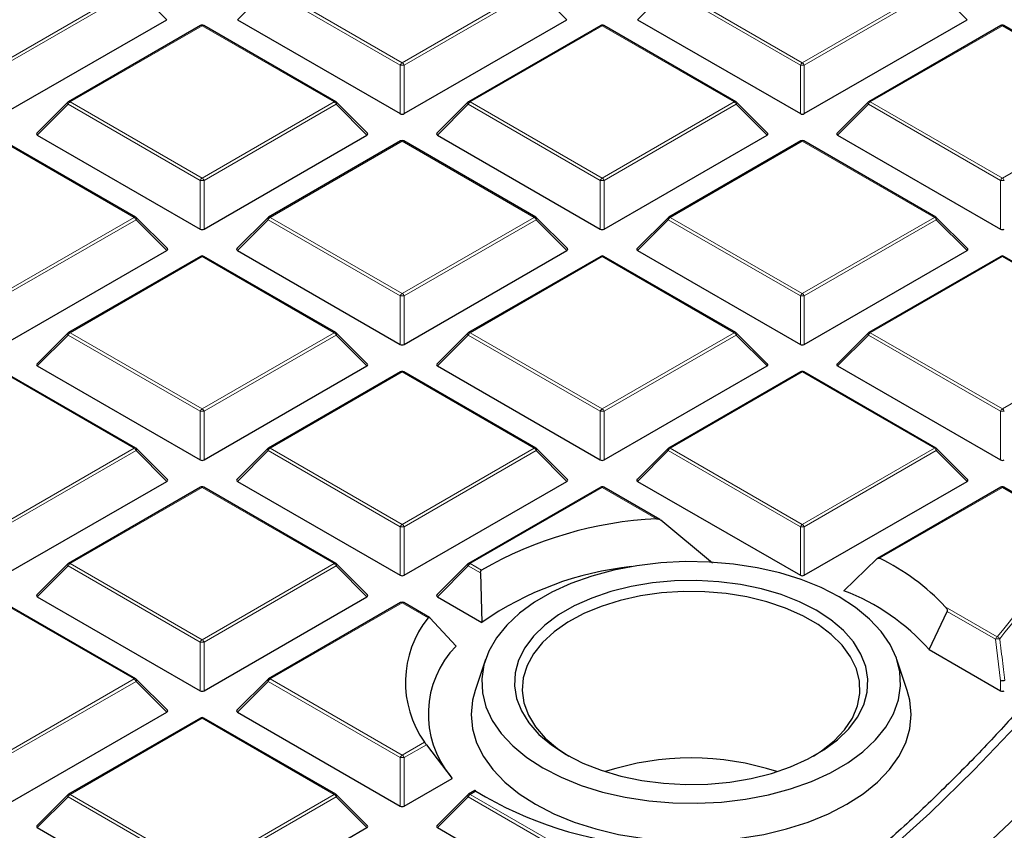
# Model space of a CAD drawing. Units: millimetres. Extents: x 0 to 439, y 0 to 297.
# Drawn here: x 335 to 352, y 189 to 204 of the extents above; entities that cross this region are included whole.
import ezdxf

# ---------------------------------------------------------------- set-up
doc = ezdxf.new("R2010")
doc.units = ezdxf.units.MM

msp = doc.modelspace()

# ---------------------------------------------------------------- linework, layer by layer
at = {"color": 8, "linetype": 'Continuous', "lineweight": 18}
for p, q in [((334.1932, 203.3285), (336.5938, 204.7143)), ((336.6288, 204.6708), (334.2282, 203.2849)), ((337.1886, 204.1109), (336.6288, 204.6708)), ((339.0307, 204.6708), (338.4708, 204.1109)), ((341.4313, 203.2849), (339.0307, 204.6708)), ((339.0657, 204.7143), (341.4663, 203.3285)), ((341.4663, 203.3285), (343.8669, 204.7143)), ((343.9019, 204.6708), (341.5013, 203.2849)), ((344.4617, 204.1109), (343.9019, 204.6708)), ((346.3038, 204.6708), (345.7439, 204.1109)), ((348.7044, 203.2849), (346.3038, 204.6708)), ((346.3388, 204.7143), (348.7394, 203.3285)), ((348.7394, 203.3285), (351.14, 204.7143)), ((351.175, 204.6708), (348.7744, 203.2849)), ((351.7348, 204.1109), (351.175, 204.6708)), ((337.8297, 204.0008), (335.4291, 202.615)), ((340.2303, 202.615), (337.8297, 204.0008)), ((345.1028, 204.0008), (342.7022, 202.615)), ((347.5034, 202.615), (345.1028, 204.0008)), ((352.3759, 204.0008), (349.9753, 202.615)), ((354.7765, 202.615), (352.3759, 204.0008)), ((341.4313, 202.4018), (341.4313, 203.2849)), ((341.5013, 203.2849), (341.5013, 202.4018)), ((348.7044, 202.4018), (348.7044, 203.2849)), ((348.7744, 203.2849), (348.7744, 202.4018)), ((335.4291, 202.615), (337.8297, 201.2291)), ((337.8297, 201.2291), (340.2303, 202.615)), ((342.7022, 202.615), (345.1028, 201.2291)), ((345.1028, 201.2291), (347.5034, 202.615)), ((349.9753, 202.615), (352.3759, 201.2291)), ((352.3759, 201.2291), (354.7765, 202.615)), ((335.3941, 202.5714), (334.8343, 202.0115)), ((337.7947, 201.1856), (335.3941, 202.5714)), ((340.2653, 202.5714), (337.8647, 201.1856)), ((340.8252, 202.0115), (340.2653, 202.5714)), ((342.6672, 202.5714), (342.1074, 202.0115)), ((345.0678, 201.1856), (342.6672, 202.5714)), ((347.5384, 202.5714), (345.1378, 201.1856)), ((348.0983, 202.0115), (347.5384, 202.5714)), ((349.9403, 202.5714), (349.3805, 202.0115)), ((352.3409, 201.1856), (349.9403, 202.5714)), ((336.5938, 200.5156), (334.1932, 201.9015)), ((341.4663, 201.9015), (339.0657, 200.5156)), ((343.8669, 200.5156), (341.4663, 201.9015)), ((348.7394, 201.9015), (346.3388, 200.5156)), ((351.14, 200.5156), (348.7394, 201.9015)), ((337.7947, 200.3025), (337.7947, 201.1856)), ((337.8647, 201.1856), (337.8647, 200.3025)), ((345.0678, 200.3025), (345.0678, 201.1856)), ((345.1378, 201.1856), (345.1378, 200.3025)), ((352.3409, 200.3025), (352.3409, 201.1856)), ((334.1932, 199.1298), (336.5938, 200.5156)), ((336.6288, 200.4721), (334.2282, 199.0863)), ((337.1886, 199.9122), (336.6288, 200.4721)), ((339.0307, 200.4721), (338.4708, 199.9122)), ((341.4313, 199.0863), (339.0307, 200.4721)), ((339.0657, 200.5156), (341.4663, 199.1298)), ((341.4663, 199.1298), (343.8669, 200.5156)), ((343.9019, 200.4721), (341.5013, 199.0863)), ((344.4617, 199.9122), (343.9019, 200.4721)), ((346.3038, 200.4721), (345.7439, 199.9122)), ((348.7044, 199.0863), (346.3038, 200.4721)), ((346.3388, 200.5156), (348.7394, 199.1298)), ((348.7394, 199.1298), (351.14, 200.5156)), ((351.175, 200.4721), (348.7744, 199.0863)), ((351.7348, 199.9122), (351.175, 200.4721)), ((337.8297, 199.8021), (335.4291, 198.4163)), ((340.2303, 198.4163), (337.8297, 199.8021)), ((345.1028, 199.8021), (342.7022, 198.4163)), ((347.5034, 198.4163), (345.1028, 199.8021)), ((352.3759, 199.8021), (349.9753, 198.4163)), ((354.7765, 198.4163), (352.3759, 199.8021)), ((341.4313, 198.2031), (341.4313, 199.0863)), ((341.5013, 199.0863), (341.5013, 198.2031)), ((348.7044, 198.2031), (348.7044, 199.0863)), ((348.7744, 199.0863), (348.7744, 198.2031)), ((335.3941, 198.3728), (334.8343, 197.8128)), ((337.7947, 196.9869), (335.3941, 198.3728)), ((335.4291, 198.4163), (337.8297, 197.0305)), ((337.8297, 197.0305), (340.2303, 198.4163)), ((340.2653, 198.3728), (337.8647, 196.9869)), ((340.8252, 197.8128), (340.2653, 198.3728)), ((342.6672, 198.3728), (342.1074, 197.8128)), ((345.0678, 196.9869), (342.6672, 198.3728)), ((342.7022, 198.4163), (345.1028, 197.0305)), ((345.1028, 197.0305), (347.5034, 198.4163)), ((347.5384, 198.3728), (345.1378, 196.9869)), ((348.0983, 197.8128), (347.5384, 198.3728)), ((349.9403, 198.3728), (349.3805, 197.8128)), ((352.3409, 196.9869), (349.9403, 198.3728)), ((349.9753, 198.4163), (352.3759, 197.0305)), ((352.3759, 197.0305), (354.7765, 198.4163)), ((336.5938, 196.317), (334.1932, 197.7028)), ((341.4663, 197.7028), (339.0657, 196.317)), ((343.8669, 196.317), (341.4663, 197.7028)), ((348.7394, 197.7028), (346.3388, 196.317)), ((351.14, 196.317), (348.7394, 197.7028)), ((337.7947, 196.1038), (337.7947, 196.9869)), ((337.8647, 196.9869), (337.8647, 196.1038)), ((345.0678, 196.1038), (345.0678, 196.9869)), ((345.1378, 196.9869), (345.1378, 196.1038)), ((352.3409, 196.1038), (352.3409, 196.9869)), ((334.1932, 194.9311), (336.5938, 196.317)), ((336.6288, 196.2734), (334.2282, 194.8876)), ((337.1886, 195.7135), (336.6288, 196.2734)), ((339.0307, 196.2734), (338.4708, 195.7135)), ((341.4313, 194.8876), (339.0307, 196.2734)), ((339.0657, 196.317), (341.4663, 194.9311)), ((341.4663, 194.9311), (343.8669, 196.317)), ((343.9019, 196.2734), (341.5013, 194.8876)), ((344.4617, 195.7135), (343.9019, 196.2734)), ((346.3038, 196.2734), (345.7439, 195.7135)), ((348.7044, 194.8876), (346.3038, 196.2734)), ((346.3388, 196.317), (348.7394, 194.9311)), ((348.7394, 194.9311), (351.14, 196.317)), ((351.175, 196.2734), (348.7744, 194.8876)), ((351.7348, 195.7135), (351.175, 196.2734)), ((337.8297, 195.6035), (335.4291, 194.2176)), ((340.2303, 194.2176), (337.8297, 195.6035)), ((345.1028, 195.6035), (342.7022, 194.2176)), ((346.0894, 195.0339), (345.1028, 195.6035)), ((352.3759, 195.6035), (350.1416, 194.3136)), ((353.7149, 194.8305), (352.3759, 195.6035)), ((341.4313, 194.0045), (341.4313, 194.8876)), ((341.5013, 194.8876), (341.5013, 194.0045)), ((348.7044, 194.0045), (348.7044, 194.8876)), ((348.7744, 194.8876), (348.7744, 194.0045)), ((335.4291, 194.2176), (337.8297, 192.8318)), ((337.8297, 192.8318), (340.2303, 194.2176)), ((342.7022, 194.2176), (342.9103, 194.0975)), ((335.3941, 194.1741), (334.8343, 193.6142)), ((337.7947, 192.7883), (335.3941, 194.1741)), ((340.2653, 194.1741), (337.8647, 192.7883)), ((340.8252, 193.6142), (340.2653, 194.1741)), ((342.6672, 194.1741), (342.1074, 193.6142)), ((342.8884, 194.0464), (342.6672, 194.1741)), ((336.5938, 192.1183), (334.1932, 193.5041)), ((341.4663, 193.5041), (339.0657, 192.1183)), ((341.9372, 193.2323), (341.4663, 193.5041)), ((351.3387, 193.4306), (352.2833, 192.8853)), ((352.2483, 192.8418), (351.3723, 193.3474)), ((337.7947, 191.9051), (337.7947, 192.7883)), ((337.8647, 192.7883), (337.8647, 191.9051)), ((352.3409, 192.0854), (352.2483, 192.8418)), ((334.1932, 190.7325), (336.5938, 192.1183)), ((336.6288, 192.0748), (334.2282, 190.6889)), ((337.1886, 191.5148), (336.6288, 192.0748)), ((339.0307, 192.0748), (338.4708, 191.5148)), ((341.4313, 190.6889), (339.0307, 192.0748)), ((339.0657, 192.1183), (341.4663, 190.7325)), ((352.3409, 191.9051), (352.3409, 192.0854)), ((337.8297, 191.4048), (335.4291, 190.019)), ((340.2303, 190.019), (337.8297, 191.4048)), ((341.4663, 190.7325), (341.8739, 190.9678)), ((341.9064, 190.9228), (341.5013, 190.6889)), ((341.4313, 189.8058), (341.4313, 190.6889)), ((341.5013, 190.6889), (341.5013, 189.8058)), ((342.8067, 190.0792), (342.7022, 190.019)), ((335.3941, 189.9754), (334.8343, 189.4155)), ((337.7947, 188.5896), (335.3941, 189.9754)), ((335.4291, 190.019), (337.8297, 188.6331)), ((337.8297, 188.6331), (340.2303, 190.019)), ((340.2653, 189.9754), (337.8647, 188.5896)), ((340.8252, 189.4155), (340.2653, 189.9754)), ((342.6672, 189.9754), (342.1074, 189.4155)), ((345.0678, 188.5896), (342.6672, 189.9754)), ((342.7022, 190.019), (345.1028, 188.6331))]:
    msp.add_line(p, q, dxfattribs=at)
at = {"color": 7, "linetype": 'Continuous', "lineweight": 25}
for p, q in [((334.2282, 202.4018), (337.1886, 204.1109)), ((338.4708, 204.1109), (341.4313, 202.4018)), ((341.5013, 202.4018), (344.4617, 204.1109)), ((345.7439, 204.1109), (348.7044, 202.4018)), ((348.7744, 202.4018), (351.7348, 204.1109)), ((337.8012, 204.0036), (335.4006, 202.6178)), ((340.2589, 202.6178), (337.8583, 204.0036)), ((345.0743, 204.0036), (342.6737, 202.6178)), ((347.532, 202.6178), (345.1314, 204.0036)), ((352.3474, 204.0036), (349.9468, 202.6178)), ((354.8051, 202.6178), (352.4045, 204.0036)), ((335.3887, 202.6087), (334.8252, 202.0452)), ((340.8342, 202.0452), (340.2707, 202.6087)), ((342.6618, 202.6087), (342.0983, 202.0452)), ((348.1073, 202.0452), (347.5438, 202.6087)), ((349.9349, 202.6087), (349.3714, 202.0452)), ((336.6223, 200.5185), (334.2217, 201.9043)), ((334.8343, 202.0115), (337.7947, 200.3025)), ((337.8647, 200.3025), (340.8252, 202.0115)), ((341.4377, 201.9043), (339.0371, 200.5185)), ((343.8954, 200.5185), (341.4948, 201.9043)), ((342.1074, 202.0115), (345.0678, 200.3025)), ((345.1378, 200.3025), (348.0983, 202.0115)), ((348.7108, 201.9043), (346.3102, 200.5185)), ((351.1685, 200.5185), (348.7679, 201.9043)), ((349.3805, 202.0115), (352.3409, 200.3025)), ((337.1977, 199.9459), (336.6342, 200.5094)), ((339.0253, 200.5094), (338.4618, 199.9459)), ((344.4708, 199.9459), (343.9073, 200.5094)), ((346.2984, 200.5094), (345.7349, 199.9459)), ((351.7439, 199.9459), (351.1804, 200.5094)), ((334.2282, 198.2031), (337.1886, 199.9122)), ((338.4708, 199.9122), (341.4313, 198.2031)), ((341.5013, 198.2031), (344.4617, 199.9122)), ((345.7439, 199.9122), (348.7044, 198.2031)), ((348.7744, 198.2031), (351.7348, 199.9122)), ((337.8012, 199.805), (335.4006, 198.4191)), ((340.2589, 198.4191), (337.8583, 199.805)), ((345.0743, 199.805), (342.6737, 198.4191)), ((347.532, 198.4191), (345.1314, 199.805)), ((352.3474, 199.805), (349.9468, 198.4191)), ((354.8051, 198.4191), (352.4045, 199.805)), ((335.3887, 198.41), (334.8252, 197.8465)), ((340.8342, 197.8465), (340.2707, 198.41)), ((342.6618, 198.41), (342.0983, 197.8465)), ((348.1073, 197.8465), (347.5438, 198.41)), ((349.9349, 198.41), (349.3714, 197.8465)), ((334.8343, 197.8128), (337.7947, 196.1038)), ((337.8647, 196.1038), (340.8252, 197.8128)), ((342.1074, 197.8128), (345.0678, 196.1038)), ((345.1378, 196.1038), (348.0983, 197.8128)), ((349.3805, 197.8128), (352.3409, 196.1038)), ((336.6223, 196.3198), (334.2217, 197.7056)), ((341.4377, 197.7056), (339.0371, 196.3198)), ((343.8954, 196.3198), (341.4948, 197.7056)), ((348.7108, 197.7056), (346.3102, 196.3198)), ((351.1685, 196.3198), (348.7679, 197.7056)), ((337.1977, 195.7472), (336.6342, 196.3107)), ((339.0253, 196.3107), (338.4618, 195.7472)), ((344.4708, 195.7472), (343.9073, 196.3107)), ((346.2984, 196.3107), (345.7349, 195.7472)), ((351.7439, 195.7472), (351.1804, 196.3107)), ((334.2282, 194.0045), (337.1886, 195.7135)), ((338.4708, 195.7135), (341.4313, 194.0045)), ((341.5013, 194.0045), (344.4617, 195.7135)), ((345.7439, 195.7135), (348.7044, 194.0045)), ((348.7744, 194.0045), (351.7348, 195.7135)), ((337.8012, 195.6063), (335.4006, 194.2205)), ((340.2589, 194.2205), (337.8583, 195.6063)), ((345.0743, 195.6063), (342.6737, 194.2205)), ((346.1493, 195.0187), (345.1314, 195.6063)), ((352.3474, 195.6063), (350.1041, 194.3113)), ((353.7435, 194.8333), (352.4045, 195.6063)), ((347.1094, 194.2255), (346.1671, 195.0062)), ((335.3887, 194.2114), (334.8252, 193.6478)), ((340.8342, 193.6478), (340.2707, 194.2114)), ((342.6618, 194.2114), (342.0983, 193.6478)), ((350.0924, 194.3023), (349.4966, 193.7216)), ((342.8884, 194.0464), (342.9145, 193.1482)), ((336.6223, 192.1211), (334.2217, 193.5069)), ((334.8343, 193.6142), (337.7947, 191.9051)), ((337.8647, 191.9051), (340.8252, 193.6142)), ((341.4377, 193.5069), (339.0371, 192.1211)), ((341.9618, 193.2374), (341.4948, 193.5069)), ((342.1074, 193.6142), (342.9145, 193.1482)), ((351.0448, 192.6534), (351.3723, 193.3474)), ((342.4475, 192.7181), (341.9709, 193.2299)), ((351.0448, 192.6534), (352.3409, 191.9051)), ((342.9791, 192.4717), (342.7912, 191.9094)), ((350.6463, 191.9094), (350.4584, 192.4717)), ((337.1977, 191.5485), (336.6342, 192.112)), ((339.0253, 192.112), (338.4618, 191.5485)), ((334.2282, 189.8058), (337.1886, 191.5148)), ((338.4708, 191.5148), (341.4313, 189.8058)), ((337.8012, 191.4076), (335.4006, 190.0218)), ((340.2589, 190.0218), (337.8583, 191.4076)), ((341.9064, 190.9228), (342.3762, 190.3109)), ((341.5013, 189.8058), (342.3762, 190.3109)), ((342.787, 190.0872), (342.6737, 190.0218)), ((335.3887, 190.0127), (334.8252, 189.4492)), ((340.8342, 189.4492), (340.2707, 190.0127)), ((342.6618, 190.0127), (342.0983, 189.4492)), ((334.8343, 189.4155), (337.7947, 187.7065)), ((337.8647, 187.7065), (340.8252, 189.4155)), ((342.1074, 189.4155), (345.0678, 187.7065))]:
    msp.add_line(p, q, dxfattribs=at)
at = {"color": 8, "linetype": 'Continuous', "lineweight": 18, "flags": 128}
for points in [[(335.3941, 202.5714), (335.3902, 202.5786), (335.3873, 202.5856), (335.3855, 202.592), (335.3849, 202.5978), (335.3855, 202.6028), (335.3873, 202.6069), (335.3887, 202.6087)], [(340.2707, 202.6087), (340.2722, 202.6069), (340.274, 202.6028), (340.2746, 202.5978), (340.274, 202.592), (340.2722, 202.5856), (340.2693, 202.5786), (340.2653, 202.5714)], [(342.6672, 202.5714), (342.6633, 202.5786), (342.6604, 202.5856), (342.6586, 202.592), (342.658, 202.5978), (342.6586, 202.6028), (342.6604, 202.6069), (342.6618, 202.6087)], [(347.5438, 202.6087), (347.5453, 202.6069), (347.5471, 202.6028), (347.5477, 202.5978), (347.5471, 202.592), (347.5453, 202.5856), (347.5424, 202.5786), (347.5384, 202.5714)], [(349.9403, 202.5714), (349.9364, 202.5786), (349.9335, 202.5856), (349.9317, 202.592), (349.9311, 202.5978), (349.9317, 202.6028), (349.9335, 202.6069), (349.9349, 202.6087)], [(336.6342, 200.5094), (336.6356, 200.5076), (336.6374, 200.5035), (336.638, 200.4985), (336.6374, 200.4927), (336.6356, 200.4862), (336.6327, 200.4793), (336.6288, 200.4721)], [(339.0307, 200.4721), (339.0267, 200.4793), (339.0238, 200.4862), (339.022, 200.4927), (339.0214, 200.4985), (339.022, 200.5035), (339.0238, 200.5076), (339.0253, 200.5094)], [(343.9073, 200.5094), (343.9087, 200.5076), (343.9105, 200.5035), (343.9111, 200.4985), (343.9105, 200.4927), (343.9087, 200.4862), (343.9058, 200.4793), (343.9019, 200.4721)], [(346.3038, 200.4721), (346.2998, 200.4793), (346.2969, 200.4862), (346.2951, 200.4927), (346.2945, 200.4985), (346.2951, 200.5035), (346.2969, 200.5076), (346.2984, 200.5094)], [(351.1804, 200.5094), (351.1818, 200.5076), (351.1836, 200.5035), (351.1842, 200.4985), (351.1836, 200.4927), (351.1818, 200.4862), (351.1789, 200.4793), (351.175, 200.4721)], [(335.3941, 198.3728), (335.3902, 198.38), (335.3873, 198.3869), (335.3855, 198.3933), (335.3849, 198.3991), (335.3855, 198.4042), (335.3873, 198.4082), (335.3887, 198.41)], [(340.2707, 198.41), (340.2722, 198.4082), (340.274, 198.4042), (340.2746, 198.3991), (340.274, 198.3933), (340.2722, 198.3869), (340.2693, 198.38), (340.2653, 198.3728)], [(342.6672, 198.3728), (342.6633, 198.38), (342.6604, 198.3869), (342.6586, 198.3933), (342.658, 198.3991), (342.6586, 198.4042), (342.6604, 198.4082), (342.6618, 198.41)], [(347.5438, 198.41), (347.5453, 198.4082), (347.5471, 198.4042), (347.5477, 198.3991), (347.5471, 198.3933), (347.5453, 198.3869), (347.5424, 198.38), (347.5384, 198.3728)], [(349.9403, 198.3728), (349.9364, 198.38), (349.9335, 198.3869), (349.9317, 198.3933), (349.9311, 198.3991), (349.9317, 198.4042), (349.9335, 198.4082), (349.9349, 198.41)], [(336.6342, 196.3107), (336.6356, 196.3089), (336.6374, 196.3048), (336.638, 196.2998), (336.6374, 196.294), (336.6356, 196.2875), (336.6327, 196.2806), (336.6288, 196.2734)], [(339.0307, 196.2734), (339.0267, 196.2806), (339.0238, 196.2875), (339.022, 196.294), (339.0214, 196.2998), (339.022, 196.3048), (339.0238, 196.3089), (339.0253, 196.3107)], [(343.9073, 196.3107), (343.9087, 196.3089), (343.9105, 196.3048), (343.9111, 196.2998), (343.9105, 196.294), (343.9087, 196.2875), (343.9058, 196.2806), (343.9019, 196.2734)], [(346.3038, 196.2734), (346.2998, 196.2806), (346.2969, 196.2875), (346.2951, 196.294), (346.2945, 196.2998), (346.2951, 196.3048), (346.2969, 196.3089), (346.2984, 196.3107)], [(351.1804, 196.3107), (351.1818, 196.3089), (351.1836, 196.3048), (351.1842, 196.2998), (351.1836, 196.294), (351.1818, 196.2875), (351.1789, 196.2806), (351.175, 196.2734)], [(335.3941, 194.1741), (335.3902, 194.1813), (335.3873, 194.1882), (335.3855, 194.1947), (335.3849, 194.2005), (335.3855, 194.2055), (335.3873, 194.2096), (335.3887, 194.2114)], [(340.2707, 194.2114), (340.2722, 194.2096), (340.274, 194.2055), (340.2746, 194.2005), (340.274, 194.1947), (340.2722, 194.1882), (340.2693, 194.1813), (340.2653, 194.1741)], [(342.6672, 194.1741), (342.6633, 194.1813), (342.6604, 194.1882), (342.6586, 194.1947), (342.658, 194.2005), (342.6586, 194.2055), (342.6604, 194.2096), (342.6618, 194.2114)], [(336.6342, 192.112), (336.6356, 192.1102), (336.6374, 192.1062), (336.638, 192.1011), (336.6374, 192.0953), (336.6356, 192.0889), (336.6327, 192.082), (336.6288, 192.0748)], [(339.0307, 192.0748), (339.0267, 192.082), (339.0238, 192.0889), (339.022, 192.0953), (339.0214, 192.1011), (339.022, 192.1062), (339.0238, 192.1102), (339.0253, 192.112)], [(348.161, 187.2533), (348.3794, 187.4188), (349.3126, 188.1557), (350.2047, 188.9094), (351.0548, 189.6791), (351.862, 190.464), (352.6256, 191.2633)], [(335.3941, 189.9754), (335.3902, 189.9826), (335.3873, 189.9895), (335.3855, 189.996), (335.3849, 190.0018), (335.3855, 190.0068), (335.3873, 190.0109), (335.3887, 190.0127)], [(340.2707, 190.0127), (340.2722, 190.0109), (340.274, 190.0068), (340.2746, 190.0018), (340.274, 189.996), (340.2722, 189.9895), (340.2693, 189.9826), (340.2653, 189.9754)], [(342.6672, 189.9754), (342.6633, 189.9826), (342.6604, 189.9895), (342.6586, 189.996), (342.658, 190.0018), (342.6586, 190.0068), (342.6604, 190.0109), (342.6618, 190.0127)], [(333.3542, 178.8645), (334.7486, 179.3237), (336.1173, 179.8078), (337.459, 180.3166), (338.7723, 180.8495), (340.056, 181.4059), (341.3088, 181.9853), (342.5294, 182.5871), (343.7167, 183.2108), (344.8694, 183.8557), (345.9866, 184.5212), (347.0669, 185.2066), (348.1094, 185.9112), (349.1131, 186.6344), (350.0769, 187.3755), (350.9999, 188.1337), (351.8812, 188.9082), (352.72, 189.6983)]]:
    msp.add_lwpolyline(points, dxfattribs=at)
at = {"color": 7, "linetype": 'Continuous', "lineweight": 25, "flags": 128}
for points in [[(344.0256, 190.5005), (344.3565, 190.3305), (344.7193, 190.1839), (345.1091, 190.0625), (345.5208, 189.9681), (345.9486, 189.902), (346.3868, 189.8649), (346.8295, 189.8575), (347.2707, 189.8798), (347.7045, 189.9315), (348.1249, 190.0119), (348.5263, 190.1199), (348.9033, 190.2542), (349.2507, 190.4127), (349.5639, 190.5935), (349.8386, 190.7941), (350.0711, 191.0117), (350.2583, 191.2434), (350.3976, 191.4861), (350.4871, 191.7365), (350.5257, 191.9913), (350.5128, 192.2468), (350.4487, 192.4998), (350.334, 192.7468), (350.1705, 192.9844), (349.9603, 193.2095), (349.7063, 193.4189), (349.4118, 193.6099), (349.081, 193.7799), (348.7182, 193.9265), (348.3283, 194.0479), (347.9167, 194.1423), (347.4889, 194.2084), (347.0507, 194.2455), (346.608, 194.2529), (346.1667, 194.2307), (345.733, 194.1789), (345.3126, 194.0985), (344.9112, 193.9905), (344.5342, 193.8562), (344.1868, 193.6977), (343.8736, 193.5169), (343.5989, 193.3163), (343.3664, 193.0987), (343.1792, 192.867), (343.0399, 192.6243), (342.9503, 192.3739), (342.9117, 192.1192), (342.9246, 191.8636), (342.9888, 191.6106), (343.1034, 191.3636), (343.267, 191.126), (343.4772, 190.901), (343.7312, 190.6915), (344.0256, 190.5005)], [(344.4459, 190.7431), (344.7487, 190.589), (345.0825, 190.458), (345.4422, 190.3522), (345.822, 190.2733), (346.2159, 190.2225), (346.6178, 190.2006), (347.0212, 190.2079), (347.4199, 190.2443), (347.8075, 190.3093), (348.178, 190.4019), (348.5254, 190.5205), (348.8444, 190.6633), (349.1298, 190.8281), (349.3772, 191.0122), (349.5827, 191.2128), (349.743, 191.4267), (349.8556, 191.6504), (349.9188, 191.8806), (349.9314, 192.1135), (349.8934, 192.3455), (349.8054, 192.5729), (349.6687, 192.7921), (349.4854, 192.9998), (349.2585, 193.1925), (348.9916, 193.3673), (348.6888, 193.5214), (348.3549, 193.6524), (347.9953, 193.7582), (347.6155, 193.8371), (347.2216, 193.8879), (346.8197, 193.9099), (346.4162, 193.9025), (346.0176, 193.8661), (345.6299, 193.8011), (345.2595, 193.7085), (344.912, 193.5899), (344.5931, 193.4471), (344.3077, 193.2823), (344.0603, 193.0982), (343.8548, 192.8976), (343.6945, 192.6838), (343.5819, 192.46), (343.5187, 192.2298), (343.506, 191.9969), (343.544, 191.7649), (343.6321, 191.5375), (343.7688, 191.3183), (343.9521, 191.1106), (344.1789, 190.9179), (344.4459, 190.7431)], [(348.9403, 190.7142), (349.0891, 190.811), (349.3194, 190.9952), (349.507, 191.1949), (349.6488, 191.4069), (349.7425, 191.6276), (349.7866, 191.8533), (349.7803, 192.0805), (349.7237, 192.3054), (349.6178, 192.5242), (349.4643, 192.7334), (349.2657, 192.9295), (349.0252, 193.1094), (348.7469, 193.2701), (348.4353, 193.4089), (348.0956, 193.5235), (347.7332, 193.6122), (347.3541, 193.6733), (346.9646, 193.706), (346.5711, 193.7096), (346.18, 193.6842), (345.7977, 193.6301), (345.4306, 193.5482), (345.0846, 193.4399), (344.7655, 193.3069), (344.4784, 193.1515), (344.2281, 192.9762), (344.0187, 192.7838), (343.8537, 192.5775), (343.7356, 192.3608), (343.6666, 192.1371), (343.6477, 191.9101), (343.6792, 191.6837), (343.7606, 191.4614), (343.8906, 191.2469), (344.067, 191.0438), (344.287, 190.8554), (344.4972, 190.7142)], [(342.7912, 191.9094), (342.7439, 191.7305), (342.7187, 191.472), (342.7439, 191.2134), (342.819, 190.9581), (342.9432, 190.7093), (343.1149, 190.4701), (343.3318, 190.2434), (343.5914, 190.0322), (343.8903, 189.8391)], [(343.8903, 189.8391), (344.2248, 189.6666), (344.5906, 189.5167), (344.9832, 189.3915), (345.3976, 189.2924), (345.8286, 189.2207), (346.2709, 189.1773), (346.7187, 189.1628), (347.1666, 189.1773), (347.6088, 189.2207), (348.0398, 189.2924), (348.4543, 189.3915), (348.8469, 189.5167), (349.2127, 189.6666), (349.5472, 189.8391), (349.8461, 190.0322), (350.1056, 190.2434), (350.3226, 190.4701), (350.4943, 190.7093), (350.6184, 190.9581), (350.6936, 191.2134), (350.7187, 191.472), (350.6936, 191.7305), (350.6463, 191.9094)]]:
    msp.add_lwpolyline(points, dxfattribs=at)
at = {"color": 7, "linetype": 'Continuous', "lineweight": 25}
for centre, radius, start, end in [((337.8297, 203.9541), 0.0571, 60.00269, 119.99731), ((345.1028, 203.9541), 0.0571, 60.00269, 119.99731), ((352.3759, 203.9541), 0.0571, 60.00269, 119.99731), ((335.4291, 202.5683), 0.0571, 119.99731, 135.00155), ((340.2303, 202.5683), 0.0571, 44.99845, 60.00269), ((342.7022, 202.5683), 0.0571, 119.99731, 135.00155), ((347.5034, 202.5683), 0.0571, 44.99845, 60.00269), ((349.9753, 202.5683), 0.0571, 119.99731, 135.00155), ((341.4663, 201.8548), 0.0571, 60.00269, 119.99731), ((348.7394, 201.8548), 0.0571, 60.00269, 119.99731), ((336.5938, 200.469), 0.0571, 44.99845, 60.00269), ((339.0657, 200.469), 0.0571, 119.99731, 135.00155), ((343.8669, 200.469), 0.0571, 44.99845, 60.00269), ((346.3388, 200.469), 0.0571, 119.99731, 135.00155), ((351.14, 200.469), 0.0571, 44.99845, 60.00269), ((337.8297, 199.7555), 0.0571, 60.00269, 119.99731), ((345.1028, 199.7555), 0.0571, 60.00269, 119.99731), ((352.3759, 199.7555), 0.0571, 60.00269, 119.99731), ((335.4291, 198.3696), 0.0571, 119.99731, 135.00155), ((340.2303, 198.3696), 0.0571, 44.99845, 60.00269), ((342.7022, 198.3696), 0.0571, 119.99731, 135.00155), ((347.5034, 198.3696), 0.0571, 44.99845, 60.00269), ((349.9753, 198.3696), 0.0571, 119.99731, 135.00155), ((341.4663, 197.6561), 0.0571, 60.00269, 119.99731), ((348.7394, 197.6561), 0.0571, 60.00269, 119.99731), ((336.5938, 196.2703), 0.0571, 44.99845, 60.00269), ((339.0657, 196.2703), 0.0571, 119.99731, 135.00155), ((343.8669, 196.2703), 0.0571, 44.99845, 60.00269), ((346.3388, 196.2703), 0.0571, 119.99731, 135.00155), ((351.14, 196.2703), 0.0571, 44.99845, 60.00269), ((337.8297, 195.5568), 0.0571, 60.00269, 119.99731), ((345.1028, 195.5568), 0.0571, 60.00269, 119.99731), ((352.3759, 195.5568), 0.0571, 60.00269, 119.99731), ((346.4365, 187.9907), 7.0518, 92.82164, 120.0031), ((335.4291, 194.171), 0.0571, 119.99731, 135.00155), ((340.2303, 194.171), 0.0571, 44.99845, 60.00269), ((342.7022, 194.171), 0.0571, 119.99731, 135.00155), ((348.3863, 190.681), 4.0344, 42.96243, 64.21021), ((346.2446, 188.3742), 5.8207, 96.02553, 124.89756), ((348.1177, 190.0672), 3.906, 41.4612, 69.32676), ((341.4663, 193.4575), 0.0571, 60.00269, 119.99731), ((343.4039, 192.0582), 1.8788, 141.32337, 215.47553), ((343.7118, 191.4772), 1.7715, 135.53599, 219.75458), ((336.5938, 192.0716), 0.0571, 44.99845, 60.00269), ((339.0657, 192.0716), 0.0571, 119.99731, 135.00155), ((337.8297, 191.3581), 0.0571, 60.00269, 119.99731), ((346.7187, 185.6653), 5.0164, 71.87769, 108.12231), ((346.3711, 195.9073), 6.8317, 238.55027, 266.02759), ((335.4291, 189.9723), 0.0571, 119.99731, 135.00155), ((340.2303, 189.9723), 0.0571, 44.99845, 60.00269), ((342.7022, 189.9723), 0.0571, 119.99731, 135.00155)]:
    msp.add_arc(centre, radius, start, end, dxfattribs=at)
at = {"color": 8, "linetype": 'Continuous', "lineweight": 18}
for centre, radius, start, end in [((337.813, 203.9773), 0.0289, 54.53278, 114.15676), ((337.8465, 203.9773), 0.0289, 65.84324, 125.46722), ((345.0861, 203.9773), 0.0289, 54.53278, 114.15676), ((345.1196, 203.9773), 0.0289, 65.84324, 125.46722), ((352.3592, 203.9773), 0.0289, 54.53278, 114.15676), ((352.3927, 203.9773), 0.0289, 65.84324, 125.46722), ((341.5136, 203.2546), 0.0877, 122.63797, 159.77289), ((341.419, 203.2546), 0.0877, 20.22711, 57.36203), ((348.7867, 203.2546), 0.0877, 122.63797, 159.77289), ((348.6921, 203.2546), 0.0877, 20.22711, 57.36203), ((341.4663, 202.5614), 0.7244, 87.23102, 92.76898), ((348.7394, 202.5614), 0.7244, 87.23102, 92.76898), ((335.4764, 202.5411), 0.0877, 122.63797, 159.77289), ((335.4124, 202.5914), 0.0289, 54.53278, 114.15676), ((340.2471, 202.5914), 0.0289, 65.84324, 125.46722), ((340.183, 202.5411), 0.0877, 20.22711, 57.36203), ((342.7495, 202.5411), 0.0877, 122.63797, 159.77289), ((342.6855, 202.5914), 0.0289, 54.53278, 114.15676), ((347.5202, 202.5914), 0.0289, 65.84324, 125.46722), ((347.4561, 202.5411), 0.0877, 20.22711, 57.36203), ((350.0226, 202.5411), 0.0877, 122.63797, 159.77289), ((349.9586, 202.5914), 0.0289, 54.53278, 114.15676), ((341.4495, 201.8779), 0.0289, 54.53278, 114.15676), ((341.483, 201.8779), 0.0289, 65.84324, 125.46722), ((348.7226, 201.8779), 0.0289, 54.53278, 114.15676), ((348.7561, 201.8779), 0.0289, 65.84324, 125.46722), ((337.877, 201.1553), 0.0877, 122.63797, 159.77289), ((337.8297, 200.4621), 0.7244, 87.23102, 92.76898), ((337.7824, 201.1553), 0.0877, 20.22711, 57.36203), ((345.1501, 201.1553), 0.0877, 122.63797, 159.77289), ((345.1028, 200.4621), 0.7244, 87.23102, 92.76898), ((345.0555, 201.1553), 0.0877, 20.22711, 57.36203), ((352.4232, 201.1553), 0.0877, 122.63797, 159.77289), ((352.3759, 200.4621), 0.7244, 87.23102, 92.76898), ((352.3286, 201.1553), 0.0877, 20.22711, 57.36203), ((336.6105, 200.4921), 0.0289, 65.84324, 125.46722), ((336.5465, 200.4418), 0.0877, 20.22711, 57.36203), ((339.113, 200.4418), 0.0877, 122.63797, 159.77289), ((339.0489, 200.4921), 0.0289, 54.53278, 114.15676), ((343.8836, 200.4921), 0.0289, 65.84324, 125.46722), ((343.8196, 200.4418), 0.0877, 20.22711, 57.36203), ((346.3861, 200.4418), 0.0877, 122.63797, 159.77289), ((346.322, 200.4921), 0.0289, 54.53278, 114.15676), ((351.1567, 200.4921), 0.0289, 65.84324, 125.46722), ((351.0927, 200.4418), 0.0877, 20.22711, 57.36203), ((337.813, 199.7786), 0.0289, 54.53278, 114.15676), ((337.8465, 199.7786), 0.0289, 65.84324, 125.46722), ((345.0861, 199.7786), 0.0289, 54.53278, 114.15676), ((345.1196, 199.7786), 0.0289, 65.84324, 125.46722), ((352.3592, 199.7786), 0.0289, 54.53278, 114.15676), ((352.3927, 199.7786), 0.0289, 65.84324, 125.46722), ((341.5136, 199.0559), 0.0877, 122.63797, 159.77289), ((341.4663, 198.3628), 0.7244, 87.23102, 92.76898), ((341.419, 199.0559), 0.0877, 20.22711, 57.36203), ((348.7867, 199.0559), 0.0877, 122.63797, 159.77289), ((348.7394, 198.3628), 0.7244, 87.23102, 92.76898), ((348.6921, 199.0559), 0.0877, 20.22711, 57.36203), ((335.4764, 198.3424), 0.0877, 122.63797, 159.77289), ((335.4124, 198.3928), 0.0289, 54.53278, 114.15676), ((340.2471, 198.3928), 0.0289, 65.84324, 125.46722), ((340.183, 198.3424), 0.0877, 20.22711, 57.36203), ((342.7495, 198.3424), 0.0877, 122.63797, 159.77289), ((342.6855, 198.3928), 0.0289, 54.53278, 114.15676), ((347.5202, 198.3928), 0.0289, 65.84324, 125.46722), ((347.4561, 198.3424), 0.0877, 20.22711, 57.36203), ((350.0226, 198.3424), 0.0877, 122.63797, 159.77289), ((349.9586, 198.3928), 0.0289, 54.53278, 114.15676), ((341.4495, 197.6793), 0.0289, 54.53278, 114.15676), ((341.483, 197.6793), 0.0289, 65.84324, 125.46722), ((348.7226, 197.6793), 0.0289, 54.53278, 114.15676), ((348.7561, 197.6793), 0.0289, 65.84324, 125.46722), ((337.877, 196.9566), 0.0877, 122.63797, 159.77289), ((337.8297, 196.2634), 0.7244, 87.23102, 92.76898), ((337.7824, 196.9566), 0.0877, 20.22711, 57.36203), ((345.1501, 196.9566), 0.0877, 122.63797, 159.77289), ((345.1028, 196.2634), 0.7244, 87.23102, 92.76898), ((345.0555, 196.9566), 0.0877, 20.22711, 57.36203), ((352.4232, 196.9566), 0.0877, 122.63797, 159.77289), ((352.3759, 196.2634), 0.7244, 87.23102, 92.76898), ((352.3286, 196.9566), 0.0877, 20.22711, 57.36203), ((336.6105, 196.2934), 0.0289, 65.84324, 125.46722), ((336.5465, 196.2431), 0.0877, 20.22711, 57.36203), ((339.113, 196.2431), 0.0877, 122.63797, 159.77289), ((339.0489, 196.2934), 0.0289, 54.53278, 114.15676), ((343.8836, 196.2934), 0.0289, 65.84324, 125.46722), ((343.8196, 196.2431), 0.0877, 20.22711, 57.36203), ((346.3861, 196.2431), 0.0877, 122.63797, 159.77289), ((346.322, 196.2934), 0.0289, 54.53278, 114.15676), ((351.1567, 196.2934), 0.0289, 65.84324, 125.46722), ((351.0927, 196.2431), 0.0877, 20.22711, 57.36203), ((337.813, 195.5799), 0.0289, 54.53278, 114.15676), ((337.8465, 195.5799), 0.0289, 65.84324, 125.46722), ((345.0861, 195.5799), 0.0289, 54.53278, 114.15676), ((345.1196, 195.5799), 0.0289, 65.84324, 125.46722), ((352.3592, 195.5799), 0.0289, 54.53278, 114.15676), ((352.3927, 195.5799), 0.0289, 65.84324, 125.46722), ((341.5136, 194.8573), 0.0877, 122.63797, 159.77289), ((341.419, 194.8573), 0.0877, 20.22711, 57.36203), ((348.7867, 194.8573), 0.0877, 122.63797, 159.77289), ((348.6921, 194.8573), 0.0877, 20.22711, 57.36203), ((341.4663, 194.1641), 0.7244, 87.23102, 92.76898), ((348.7394, 194.1641), 0.7244, 87.23102, 92.76898), ((333.7418, 208.0311), 23.9412, 320.75593, 326.53849), ((333.7675, 208.0112), 23.9658, 320.75593, 326.53849), ((335.4764, 194.1438), 0.0877, 122.63797, 159.77289), ((335.4124, 194.1941), 0.0289, 54.53278, 114.15676), ((340.2471, 194.1941), 0.0289, 65.84324, 125.46722), ((340.183, 194.1438), 0.0877, 20.22711, 57.36203), ((342.7495, 194.1438), 0.0877, 122.63797, 159.77289), ((342.6855, 194.1941), 0.0289, 54.53278, 114.15676), ((341.4495, 193.4806), 0.0289, 54.53278, 114.15676), ((341.483, 193.4806), 0.0289, 65.84324, 125.46722), ((337.877, 192.7579), 0.0877, 122.63797, 159.77289), ((337.8297, 192.0648), 0.7244, 87.23102, 92.76898), ((337.7824, 192.7579), 0.0877, 20.22711, 57.36203), ((352.3306, 192.8114), 0.0877, 122.63797, 159.77289), ((352.3163, 192.5669), 0.2831, 87.61436, 103.89254), ((352.2628, 192.8135), 0.0746, 29.08141, 74.11374), ((336.6105, 192.0948), 0.0289, 65.84324, 125.46722), ((336.5465, 192.0444), 0.0877, 20.22711, 57.36203), ((339.113, 192.0444), 0.0877, 122.63797, 159.77289), ((339.0489, 192.0948), 0.0289, 54.53278, 114.15676), ((352.4086, 191.8046), 0.2889, 87.64387, 103.55144), ((352.3759, 191.3619), 0.7244, 87.23102, 92.76898), ((337.813, 191.3813), 0.0289, 54.53278, 114.15676), ((337.8465, 191.3813), 0.0289, 65.84324, 125.46722), ((341.5136, 190.6586), 0.0877, 122.63797, 159.77289), ((341.4663, 189.9654), 0.7244, 87.23102, 92.76898), ((341.419, 190.6586), 0.0877, 20.22711, 57.36203), ((335.4764, 189.9451), 0.0877, 122.63797, 159.77289), ((335.4124, 189.9954), 0.0289, 54.53278, 114.15676), ((340.2471, 189.9954), 0.0289, 65.84324, 125.46722), ((340.183, 189.9451), 0.0877, 20.22711, 57.36203), ((342.7495, 189.9451), 0.0877, 122.63797, 159.77289), ((342.6855, 189.9954), 0.0289, 54.53278, 114.15676)]:
    msp.add_arc(centre, radius, start, end, dxfattribs=at)
at = {"color": 7, "linetype": 'Continuous', "lineweight": 25}
for centre, major_axis, ratio, start_param, end_param in [((341.4663, 202.4355), (0.0571, 0), 0.7452752, 4.0533309, 5.371447), ((348.7394, 202.4355), (0.0571, 0), 0.7452752, 4.0533309, 5.371447), ((334.8926, 202.0317), (0.0738, 0), 0.4471651, 2.4825346, 3.8006507), ((340.7669, 202.0317), (0.0738, 0), 0.4471651, 5.6241273, 6.9422433), ((342.1657, 202.0317), (0.0738, 0), 0.4471651, 2.4825346, 3.8006507), ((348.04, 202.0317), (0.0738, 0), 0.4471651, 5.6241273, 6.9422433), ((349.4388, 202.0317), (0.0738, 0), 0.4471651, 2.4825346, 3.8006507), ((337.8297, 200.3361), (0.0571, 0), 0.7452752, 4.0533309, 5.371447), ((345.1028, 200.3361), (0.0571, 0), 0.7452752, 4.0533309, 5.371447), ((352.3759, 200.3361), (0.0571, 0), 0.7452752, 4.0533309, 5.371447), ((337.1303, 199.9324), (0.0738, 0), 0.4471651, 5.6241273, 6.9422433), ((338.5291, 199.9324), (0.0738, 0), 0.4471651, 2.4825346, 3.8006507), ((344.4034, 199.9324), (0.0738, 0), 0.4471651, 5.6241273, 6.9422433), ((345.8022, 199.9324), (0.0738, 0), 0.4471651, 2.4825346, 3.8006507), ((351.6765, 199.9324), (0.0738, 0), 0.4471651, 5.6241273, 6.9422433), ((341.4663, 198.2368), (0.0571, 0), 0.7452752, 4.0533309, 5.371447), ((348.7394, 198.2368), (0.0571, 0), 0.7452752, 4.0533309, 5.371447), ((334.8926, 197.8331), (0.0738, 0), 0.4471651, 2.4825346, 3.8006507), ((340.7669, 197.8331), (0.0738, 0), 0.4471651, 5.6241273, 6.9422433), ((342.1657, 197.8331), (0.0738, 0), 0.4471651, 2.4825346, 3.8006507), ((348.04, 197.8331), (0.0738, 0), 0.4471651, 5.6241273, 6.9422433), ((349.4388, 197.8331), (0.0738, 0), 0.4471651, 2.4825346, 3.8006507), ((337.8297, 196.1375), (0.0571, 0), 0.7452752, 4.0533309, 5.371447), ((345.1028, 196.1375), (0.0571, 0), 0.7452752, 4.0533309, 5.371447), ((352.3759, 196.1375), (0.0571, 0), 0.7452752, 4.0533309, 5.371447), ((337.1303, 195.7337), (0.0738, 0), 0.4471651, 5.6241273, 6.9422433), ((338.5291, 195.7337), (0.0738, 0), 0.4471651, 2.4825346, 3.8006507), ((344.4034, 195.7337), (0.0738, 0), 0.4471651, 5.6241273, 6.9422433), ((345.8022, 195.7337), (0.0738, 0), 0.4471651, 2.4825346, 3.8006507), ((351.6765, 195.7337), (0.0738, 0), 0.4471651, 5.6241273, 6.9422433), ((341.4663, 194.0381), (0.0571, 0), 0.7452752, 4.0533309, 5.371447), ((348.7394, 194.0381), (0.0571, 0), 0.7452752, 4.0533309, 5.371447), ((334.8926, 193.6344), (0.0738, 0), 0.4471651, 2.4825346, 3.8006507), ((340.7669, 193.6344), (0.0738, 0), 0.4471651, 5.6241273, 6.9422433), ((342.1657, 193.6344), (0.0738, 0), 0.4471651, 2.4825346, 3.8006507), ((337.8297, 191.9388), (0.0571, 0), 0.7452752, 4.0533309, 5.371447), ((352.3759, 191.9388), (0.0571, 0), 0.7452752, 4.0533309, 5.371447), ((337.1303, 191.535), (0.0738, 0), 0.4471651, 5.6241273, 6.9422433), ((338.5291, 191.535), (0.0738, 0), 0.4471651, 2.4825346, 3.8006507), ((341.4663, 189.8395), (0.0571, 0), 0.7452752, 4.0533309, 5.371447), ((334.8926, 189.4357), (0.0738, 0), 0.4471651, 2.4825346, 3.8006507), ((340.7669, 189.4357), (0.0738, 0), 0.4471651, 5.6241273, 6.9422433), ((342.1657, 189.4357), (0.0738, 0), 0.4471651, 2.4825346, 3.8006507)]:
    msp.add_ellipse(centre, major_axis=major_axis, ratio=ratio, start_param=start_param, end_param=end_param, dxfattribs=at)
for points, knots in [([(383.7364, 192.4655), (383.7367, 192.4819), (383.7442, 192.8782), (383.7171, 193.6547), (383.6516, 194.7936), (383.5359, 195.9307), (383.3767, 197.0653), (383.1722, 198.1968), (382.9229, 199.3249), (382.6288, 200.4488), (382.2899, 201.5682), (381.9063, 202.6823), (381.4779, 203.7907), (381.0049, 204.8926), (380.4873, 205.9874), (379.9253, 207.0745), (379.3189, 208.1531), (378.6684, 209.2225), (377.9741, 210.2819), (377.2364, 211.3306), (376.4555, 212.3677), (375.6319, 213.3924), (374.7662, 214.404), (373.859, 215.4016), (372.9109, 216.3845), (371.9225, 217.352), (370.8947, 218.3033), (369.8283, 219.2377), (368.724, 220.1546), (367.5827, 221.0533), (366.4052, 221.9333), (365.1926, 222.7941), (363.9456, 223.635), (362.6652, 224.4557), (361.3524, 225.2556), (360.0081, 226.0344), (358.6331, 226.7915), (357.2286, 227.5268), (355.7954, 228.2397), (354.3345, 228.93), (352.8467, 229.5974), (351.3332, 230.2415), (349.7947, 230.8622), (348.2323, 231.459), (346.6469, 232.0318), (345.0395, 232.5804), (343.411, 233.1045), (341.7625, 233.6038), (340.0949, 234.0782), (338.4091, 234.5275), (336.7062, 234.9515), (334.9872, 235.35), (333.253, 235.7228), (331.5048, 236.0698), (329.7434, 236.3908), (327.97, 236.6858), (326.1855, 236.9545), (324.3909, 237.1969), (322.5874, 237.4129), (320.7759, 237.6023), (318.9575, 237.7651), (317.1332, 237.9013), (315.3041, 238.0107), (313.4712, 238.0933), (311.6357, 238.149), (309.7984, 238.178), (307.9606, 238.1801), (306.1232, 238.1553), (304.2874, 238.1037), (302.4541, 238.0252), (300.6244, 237.9201), (298.7996, 237.7875), (297.0544, 237.6373), (295.9215, 237.5181), (295.3921, 237.4624)], [0, 0, 0, 0, 0.00057368, 0.01392098, 0.02726705, 0.04061827, 0.05398204, 0.06736555, 0.08077561, 0.09421858, 0.10770024, 0.1212257, 0.13479933, 0.14842465, 0.16210434, 0.17584017, 0.18963299, 0.20348279, 0.21738869, 0.23134905, 0.24536151, 0.25942314, 0.27353053, 0.2876799, 0.30186723, 0.31608839, 0.3303392, 0.34461557, 0.35891355, 0.3732294, 0.38755963, 0.40190105, 0.41625073, 0.4306061, 0.44496485, 0.4593249, 0.47368411, 0.48804111, 0.50239474, 0.51674407, 0.53108836, 0.54542702, 0.55975963, 0.57408589, 0.58840559, 0.60271866, 0.61702507, 0.63132488, 0.64561823, 0.65990528, 0.67418625, 0.68846138, 0.70273097, 0.71699531, 0.73125473, 0.74550959, 0.75976022, 0.77400702, 0.78825034, 0.80249058, 0.81672812, 0.83096337, 0.84519671, 0.85942856, 0.87365931, 0.88788936, 0.90211914, 0.91634903, 0.93057933, 0.94481043, 0.95904274, 0.97327666, 0.98751262, 1, 1, 1, 1]), ([(357.4502, 199.9719), (357.4278, 199.8864), (357.3316, 199.5191), (357.1166, 198.8742), (356.8045, 198.0382), (356.4453, 197.2084), (356.0436, 196.3852), (355.5985, 195.5694), (355.1109, 194.7618), (354.581, 193.9629), (354.0094, 193.1736), (353.3966, 192.3944), (352.7432, 191.6262), (352.0497, 190.8695), (351.3167, 190.1251), (350.5449, 189.3936), (349.7349, 188.6757), (348.8876, 187.9719), (348.0036, 187.2831), (347.0836, 186.6098), (346.1289, 185.9524), (345.1386, 185.3126), (344.2617, 184.7738), (343.7023, 184.4559), (343.4962, 184.3388)], [0, 0, 0, 0, 0.0146025, 0.0626902, 0.1107488, 0.1587769, 0.2067739, 0.2547407, 0.3026786, 0.3505896, 0.3984763, 0.4463413, 0.4941873, 0.5420171, 0.5898334, 0.6376386, 0.6854349, 0.7332244, 0.7810088, 0.8287896, 0.8765682, 0.9243456, 0.9721227, 1, 1, 1, 1]), ([(346.0894, 195.0339), (346.097, 195.0338), (346.1175, 195.0335), (346.1446, 195.023), (346.1609, 195.0107), (346.1671, 195.0062)], [0, 0, 0, 0, 0.2696116, 0.7275465, 1, 1, 1, 1]), ([(350.0924, 194.3023), (350.0968, 194.306), (350.1064, 194.3141), (350.1237, 194.3187), (350.136, 194.3164), (350.1413, 194.3137), (350.1416, 194.3136)], [0, 0, 0, 0, 0.30211496, 0.66430823, 0.98185119, 1, 1, 1, 1]), ([(342.8884, 194.0464), (342.8887, 194.0526), (342.8893, 194.0663), (342.8963, 194.0845), (342.9049, 194.0941), (342.9098, 194.0972), (342.9103, 194.0975)], [0, 0, 0, 0, 0.2965601, 0.6531927, 0.9667902, 1, 1, 1, 1]), ([(351.3387, 193.4306), (351.3424, 193.4263), (351.3503, 193.4171), (351.3612, 193.4015), (351.3697, 193.3852), (351.3742, 193.3711), (351.3752, 193.3608), (351.3746, 193.3538), (351.3733, 193.3495), (351.3724, 193.3476), (351.3723, 193.3474)], [0, 0, 0, 0, 0.20531554, 0.44168835, 0.66573851, 0.81713924, 0.88804358, 0.94715045, 0.99370582, 1, 1, 1, 1]), ([(341.9372, 193.2323), (341.9389, 193.2342), (341.9431, 193.239), (341.9517, 193.2414), (341.9618, 193.2384), (341.9679, 193.2327), (341.9709, 193.2299)], [0, 0, 0, 0, 0.1992026, 0.4878879, 0.7510223, 1, 1, 1, 1]), ([(341.9064, 190.9228), (341.904, 190.9261), (341.8984, 190.9335), (341.8894, 190.9458), (341.8807, 190.9579), (341.8761, 190.9646), (341.874, 190.9676), (341.8739, 190.9678)], [0, 0, 0, 0, 0.2097464, 0.4766251, 0.7282542, 0.9847596, 1, 1, 1, 1]), ([(342.8067, 190.0792), (342.804, 190.0809), (342.7978, 190.0848), (342.7906, 190.0879), (342.7882, 190.0873), (342.7871, 190.0871)], [0, 0, 0, 0, 0.2654889, 0.6356512, 1, 1, 1, 1])]:
    msp.add_open_spline(points, degree=3, knots=knots, dxfattribs=at)
at = {"color": 8, "linetype": 'Continuous', "lineweight": 18}
msp.add_open_spline([(352.328, 192.8498), (352.3327, 192.8125), (352.3558, 192.626), (352.3867, 192.3738), (352.4126, 192.1589), (352.4205, 192.0932)], degree=3, knots=[0, 0, 0, 0, 0.1479738, 0.7398695, 1, 1, 1, 1], dxfattribs=at)

doc.saveas('drawing.dxf')
